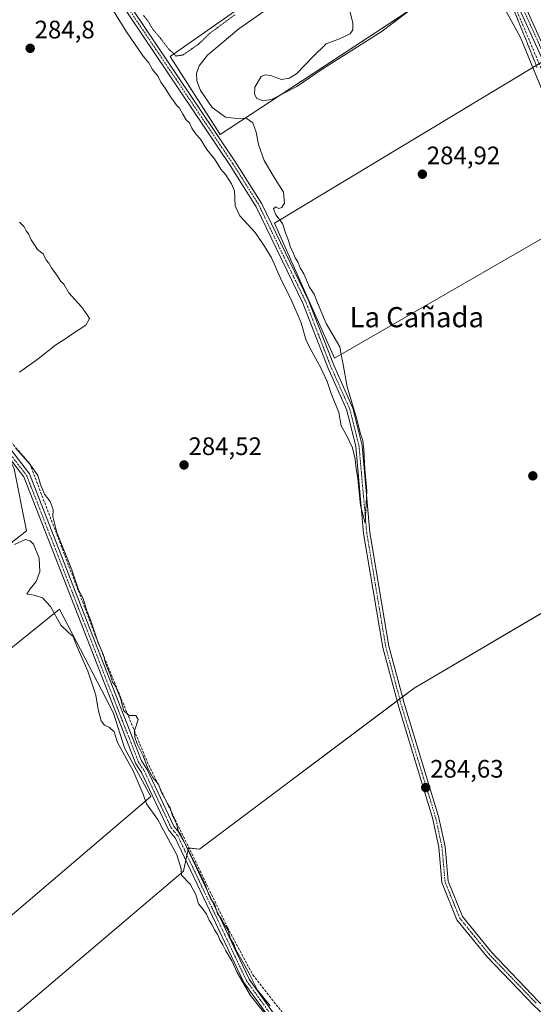
# Model space of a CAD drawing. Units: metres. Extents: x 592374 to 594522, y 4678158 to 4680491.
# Drawn here: x 593525 to 593729, y 4679330 to 4679721 of the extents above; entities that cross this region are included whole.
import ezdxf
from ezdxf.enums import TextEntityAlignment as Align

# ---------------------------------------------------------------- set-up
doc = ezdxf.new("R2010")
doc.units = ezdxf.units.M
doc.header["$MEASUREMENT"] = 0
for name, pattern in [('TRAZO_Y_PUNTO', [1, 0.5, -0.25, 0, -0.25]), ('TRAZOS2', [0.375, 0.25, -0.125]), ('TRAZOSX2', [1.5, 1, -0.5])]:
    doc.linetypes.add(name, pattern=pattern)
for name, color, linetype, lineweight in [('Camino', 19, 'Continuous', 0), ('Camino Cxs', 19, 'Continuous', 0), ('Camino eje', 39, 'TRAZO_Y_PUNTO', 13), ('Carátula', 7, 'Continuous', 5), ('Corriente artificial lineal', 5, 'TRAZOSX2', 13), ('Cultivos herbáceos CxS', 92, 'Continuous', 0), ('Cultivos leñosos', 92, 'Continuous', 0), ('Cultivos leñosos CxS', 92, 'Continuous', 0), ('Curva de nivel normal', 36, 'Continuous', 0), ('Curva de nivel normal depresión', 36, 'TRAZOS2', 0), ('Pista no pavimentada', 254, 'Continuous', 13), ('Pista no pavimentada Cxs', 254, 'Continuous', 0), ('Pista pavimentada eje', 135, 'TRAZO_Y_PUNTO', 0), ('Punto de cota en terreno', 7, 'Continuous', 0), ('Rótulo de punto de cota en terreno', 19, 'Continuous', 0), ('Texto cartográfico', 19, 'Continuous', 0), ('Vía pecuaria eje', 92, 'TRAZOS2', 0)]:
    doc.layers.add(name, color=color, linetype=linetype, lineweight=lineweight)
doc.styles.add('Arial', font='txt', dxfattribs={"height": 0.2})

# ---------------------------------------------------------------- blocks, each defined once
blk = doc.blocks.new('*U150')
at = {"layer": 'Cultivos leñosos CxS', "color": 92, "linetype": 'Continuous', "lineweight": 0}
for points in [[(593737.44, 4679706.97, 285.71), (593626.46, 4679640.22, 285.24), (593650.4, 4679586.68, 285.22), (593745.4, 4679641.42, 284.78)], [(593802.8, 4679526.9, 284.97), (593681.92, 4679455.82, 284.47), (593596.8, 4679391.98, 284.42), (593592.4, 4679392.46, 284.92), (593590.45, 4679383.31, 285), (593453.48, 4679267.2, 284.56), (593486.86, 4679208.57, 284.18), (593517.56, 4679164.05, 284.46), (593672.84, 4679278.76, 284.47), (593687.3, 4679263.75, 284.4), (593700.44, 4679250.09, 284.44), (593717.49, 4679228.29, 284.44), (593729.76, 4679213.96, 284.66), (593690.72, 4679183.79, 284.67), (593675.35, 4679175.74, 284.6), (593665.83, 4679166.95, 284.6), (593643.15, 4679145.73, 284.68), (593628.51, 4679130.36, 284.62), (593606.55, 4679110.6, 284.42)], [(593700.31, 4679786.88, 286.01), (593585.08, 4679706.23, 285.15), (593604.99, 4679675.33, 285.42), (593719.57, 4679750.62, 285.64)], [(593451.03, 4679305.23, 284.83), (593577.45, 4679412.89, 285.06), (593571.77, 4679423.3, 285.03), (593566.98, 4679432.13, 285.04), (593562.67, 4679445.88, 285.16), (593557.87, 4679455.17, 285.09), (593541.15, 4679487.09, 285.04), (593406.92, 4679379.05, 284.98), (593382.37, 4679403.61, 284.83), (593528.05, 4679518.19, 285.16), (593523.14, 4679542.74, 285.4), (593509.38, 4679571.92, 285.08), (593490.41, 4679559.11, 285.06), (593446.48, 4679524.49, 285.08), (593370.64, 4679610.09, 286.7), (593347.08, 4679533.92, 287.49), (593327.34, 4679486.62, 286.42), (593323.15, 4679484.59, 285.57), (593301.82, 4679415.53, 286.58), (593301.02, 4679414.96, 286.5), (593301.93, 4679404.02, 287.17), (593267.45, 4679302.92, 286.72)]]:
    blk.add_polyline3d(points, dxfattribs=at)
blk = doc.blocks.new('5PATER')
at = {"layer": 'Carátula', "linetype": 'Continuous', "lineweight": 5}
h = blk.add_hatch(color=250, dxfattribs=at)
edge = h.paths.add_edge_path()
edge.add_ellipse((0, 0.01), major_axis=(-1.33, -1.34), ratio=0.999422, start_angle=0, end_angle=360)

msp = doc.modelspace()

# ---------------------------------------------------------------- linework, layer by layer
at = {"layer": 'Camino', "color": 19, "linetype": 'Continuous', "lineweight": 0}
for points in [[(593527.92, 4679784.55, 286.03), (593542.67, 4679765.12, 285.56), (593566.07, 4679731.21, 285.3), (593611.06, 4679664.41, 285.33), (593621.44, 4679647.91, 285.43), (593640.07, 4679609.52, 285.23), (593650.01, 4679583.88, 285.22), (593657.59, 4679566.9, 285.1), (593661.3, 4679552.1, 284.89), (593664.39, 4679517.52, 284.8), (593671.91, 4679472.46, 284.79), (593678.22, 4679448.92, 284.6), (593691.65, 4679405, 284.57), (593694.24, 4679393.09, 284.35), (593695.46, 4679379.33, 284.39), (593701.13, 4679365.29, 284.39), (593712.64, 4679351.14, 284.35), (593731.37, 4679331.65, 284.33), (593775.94, 4679290.37, 284.39), (593788.74, 4679276.06, 284.63)], [(593786.91, 4679274.36, 284.69), (593774.16, 4679288.61, 284.62), (593729.62, 4679329.86, 284.55), (593710.76, 4679349.49, 284.58), (593698.96, 4679364.01, 284.49), (593693, 4679378.73, 284.4), (593691.76, 4679392.72, 284.52), (593689.23, 4679404.37, 284.54), (593675.82, 4679448.23, 284.73), (593669.46, 4679471.93, 284.64), (593661.91, 4679517.2, 284.88), (593658.83, 4679551.68, 284.77), (593655.22, 4679566.08, 285.09), (593647.7, 4679582.92, 285.23), (593637.78, 4679608.52, 285.44), (593619.25, 4679646.7, 285.45), (593608.96, 4679663.04, 285.4), (593564.01, 4679729.8, 285.36), (593540.64, 4679763.66, 285.63), (593533.37, 4679773.23, 285.56), (593531.94, 4679774.03, 285.54), (593527.49, 4679777.6, 285.81), (593521.38, 4679778.18, 285.93), (593518.61, 4679776.8, 285.86)]]:
    msp.add_polyline3d(points, dxfattribs=at)
at = {"layer": 'Camino Cxs', "color": 19, "linetype": 'Continuous', "lineweight": 0}
for points in [[(593729.62, 4679329.86, 284.55), (593710.76, 4679349.49, 284.58), (593698.96, 4679364.01, 284.49), (593693, 4679378.73, 284.4), (593691.76, 4679392.72, 284.52), (593689.23, 4679404.37, 284.54), (593675.82, 4679448.23, 284.73), (593669.46, 4679471.93, 284.64), (593661.91, 4679517.2, 284.88), (593658.83, 4679551.68, 284.77), (593655.22, 4679566.08, 285.09), (593647.7, 4679582.92, 285.23), (593637.78, 4679608.52, 285.44), (593619.25, 4679646.7, 285.45), (593608.96, 4679663.04, 285.4), (593564.01, 4679729.8, 285.36)], [(593566.07, 4679731.21, 285.3), (593611.06, 4679664.41, 285.33), (593621.44, 4679647.91, 285.43), (593640.07, 4679609.52, 285.23), (593650.01, 4679583.88, 285.22), (593657.59, 4679566.9, 285.1), (593661.3, 4679552.1, 284.89), (593664.39, 4679517.52, 284.8), (593671.91, 4679472.46, 284.79), (593678.22, 4679448.92, 284.6), (593691.65, 4679405, 284.57), (593694.24, 4679393.09, 284.35), (593695.46, 4679379.33, 284.39), (593701.13, 4679365.29, 284.39), (593712.64, 4679351.14, 284.35), (593731.37, 4679331.65, 284.33)]]:
    msp.add_polyline3d(points, dxfattribs=at)
at = {"layer": 'Camino eje', "color": 39, "linetype": 'TRAZO_Y_PUNTO', "lineweight": 13}
msp.add_polyline3d([(593565.04, 4679730.51, 285.36), (593587.52, 4679697.13, 285.45), (593610.01, 4679663.73, 285.39), (593615.16, 4679655.56, 285.31), (593620.35, 4679647.31, 285.45), (593638.93, 4679609.02, 285.34), (593643.9, 4679596.2, 285.37), (593648.86, 4679583.4, 285.24), (593656.41, 4679566.49, 285.19), (593660.07, 4679551.89, 284.84), (593663.15, 4679517.36, 284.84), (593666.91, 4679494.83, 284.8), (593670.69, 4679472.2, 284.75), (593673.87, 4679460.35, 284.66), (593677.02, 4679448.58, 284.71), (593690.44, 4679404.69, 284.57), (593693, 4679392.91, 284.43), (593694.23, 4679379.03, 284.4), (593697.07, 4679372.01, 284.48), (593700.05, 4679364.65, 284.46), (593705.95, 4679357.39, 284.52), (593711.7, 4679350.32, 284.51), (593730.5, 4679330.76, 284.47)], dxfattribs=at)
at = {"layer": 'Corriente artificial lineal', "color": 5, "linetype": 'TRAZOSX2', "lineweight": 13}
for points in [[(593662.62, 4679863.75, 286.05), (593675.54, 4679834.59, 285.94), (593688.77, 4679806.05, 285.66), (593711.35, 4679750.56, 285.79), (593725, 4679719.1, 285.62), (593735.69, 4679693.59, 285.54), (593745.96, 4679663.89, 285.6), (593762.68, 4679616.44, 285.27), (593763.18, 4679615.68, 285.25), (593769.25, 4679597.2, 285.18), (593774.49, 4679583.7, 285.25), (593777.51, 4679575.45, 285.24), (593778.6, 4679574.66, 285.4)], [(593416.21, 4679681.35, 285.76), (593428.23, 4679664.72, 285.4), (593458.88, 4679626.1, 285.28), (593529.39, 4679544.81, 284.93), (593556.57, 4679473.79, 284.91), (593575.97, 4679426.64, 284.65), (593607.88, 4679360.91, 284.81), (593617.92, 4679342.12, 284.81), (593638.46, 4679315.96, 284.81), (593669.41, 4679279.14, 284.66), (593699.11, 4679245.5, 284.66), (593723.72, 4679219, 284.86)]]:
    msp.add_polyline3d(points, dxfattribs=at)
at = {"layer": 'Cultivos herbáceos CxS', "color": 92, "linetype": 'Continuous', "lineweight": 0}
for points in [[(593719.57, 4679750.62, 285.64), (593604.99, 4679675.33, 285.42), (593585.08, 4679706.23, 285.15), (593700.31, 4679786.88, 286.01)], [(593697.36, 4679784.82, 285.58), (593585.08, 4679706.23, 285.15), (593604.99, 4679675.33, 285.42), (593712.9, 4679746.24, 285.56)], [(593745.4, 4679641.42, 284.78), (593650.4, 4679586.68, 285.22), (593626.46, 4679640.22, 285.24), (593737.44, 4679706.97, 285.71)], [(593730.43, 4679702.75, 285.45), (593626.46, 4679640.22, 285.24), (593650.4, 4679586.68, 285.22), (593745.4, 4679641.42, 284.78)], [(593523.14, 4679542.74, 285.4), (593528.05, 4679518.19, 285.16), (593382.37, 4679403.61, 284.83)], [(593451.03, 4679305.23, 284.83), (593577.45, 4679412.89, 285.06), (593571.77, 4679423.3, 285.03), (593566.98, 4679432.13, 285.04), (593562.67, 4679445.88, 285.16), (593557.87, 4679455.17, 285.09), (593541.15, 4679487.09, 285.04), (593406.92, 4679379.06, 284.98), (593382.37, 4679403.61, 284.83), (593528.05, 4679518.19, 285.16), (593523.14, 4679542.74, 285.4)], [(593606.55, 4679110.6, 284.42), (593628.51, 4679130.36, 284.62), (593643.15, 4679145.73, 284.68), (593665.83, 4679166.95, 284.6), (593675.35, 4679175.74, 284.6), (593690.72, 4679183.79, 284.67), (593729.76, 4679213.96, 284.66), (593717.49, 4679228.29, 284.44), (593700.44, 4679250.09, 284.44), (593687.3, 4679263.75, 284.4), (593672.84, 4679278.76, 284.47), (593517.56, 4679164.05, 284.46), (593486.86, 4679208.57, 284.18), (593453.48, 4679267.2, 284.56), (593590.45, 4679383.31, 285), (593592.4, 4679392.46, 284.92), (593596.8, 4679391.98, 284.42), (593681.92, 4679455.82, 284.47), (593802.8, 4679526.9, 284.97)], [(593453.48, 4679267.2, 284.56), (593590.45, 4679383.31, 285), (593591.36, 4679387.57, 285.11), (593591.78, 4679389.58, 285.07), (593592.21, 4679391.58, 284.96), (593592.4, 4679392.46, 284.92), (593592.57, 4679392.44, 284.9), (593596.8, 4679391.98, 284.42), (593675.15, 4679450.74, 284.72), (593676.22, 4679451.55, 284.76), (593677.3, 4679452.36, 284.72), (593681.92, 4679455.82, 284.47), (593795.1, 4679522.37, 285.27)], [(593406.92, 4679379.05, 284.98), (593541.15, 4679487.09, 285.04), (593557.87, 4679455.17, 285.09), (593562.67, 4679445.88, 285.16), (593566.98, 4679432.13, 285.04), (593571.77, 4679423.3, 285.03), (593577.45, 4679412.89, 285.06), (593451.03, 4679305.23, 284.83)]]:
    msp.add_polyline3d(points, dxfattribs=at)
at = {"layer": 'Cultivos leñosos', "color": 92, "linetype": 'Continuous', "lineweight": 0}
for points in [[(593697.36, 4679784.82, 285.58), (593585.08, 4679706.23, 285.15), (593604.99, 4679675.33, 285.42), (593712.9, 4679746.24, 285.56)], [(593730.43, 4679702.75, 285.45), (593626.46, 4679640.22, 285.24), (593650.4, 4679586.68, 285.22), (593745.4, 4679641.42, 284.78)], [(593451.03, 4679305.23, 284.83), (593577.45, 4679412.89, 285.06), (593571.77, 4679423.3, 285.03), (593566.98, 4679432.13, 285.04), (593562.67, 4679445.88, 285.16), (593557.87, 4679455.17, 285.09), (593541.15, 4679487.09, 285.04), (593406.92, 4679379.06, 284.98), (593382.37, 4679403.61, 284.83), (593528.05, 4679518.19, 285.16), (593523.14, 4679542.74, 285.4)], [(593453.48, 4679267.2, 284.56), (593590.45, 4679383.31, 285), (593591.36, 4679387.57, 285.11), (593591.78, 4679389.58, 285.07), (593592.21, 4679391.58, 284.96), (593592.4, 4679392.46, 284.92), (593592.57, 4679392.44, 284.9), (593596.8, 4679391.98, 284.42), (593675.15, 4679450.74, 284.72), (593676.22, 4679451.55, 284.76), (593677.3, 4679452.36, 284.72), (593681.92, 4679455.82, 284.47), (593795.1, 4679522.37, 285.27)]]:
    msp.add_polyline3d(points, dxfattribs=at)
at = {"layer": 'Curva de nivel normal', "color": 36, "linetype": 'Continuous', "lineweight": 0}
for points in [[(593733.51, 4679690.93, 285), (593724.12, 4679713.82, 285), (593714.47, 4679731.51, 285)], [(593628.17, 4679728.28, 285), (593612.33, 4679717.32, 285), (593599.95, 4679706.84, 285), (593596.56, 4679702.55, 285), (593595.53, 4679699.58, 285), (593595.72, 4679696.64, 285), (593597.18, 4679692.77, 285), (593601.76, 4679686.12, 285), (593607.08, 4679682.22, 285), (593611.67, 4679681.69, 285), (593615.27, 4679681.81, 285), (593617.92, 4679679.98, 285), (593619.19, 4679676.32, 285), (593620.12, 4679671.37, 285), (593622.48, 4679665.07, 285), (593626.31, 4679658.58, 285), (593630.1, 4679652.46, 285), (593630.54, 4679648.09, 285), (593629.37, 4679646.37, 285), (593628.26, 4679646.03, 285), (593626.86, 4679646.69, 285), (593626.12, 4679645.87, 285), (593627, 4679643.57, 285), (593629.76, 4679640.04, 285), (593630.9, 4679636.33, 285), (593632.02, 4679633.38, 285), (593632.84, 4679630.54, 285), (593633.86, 4679628.9, 285), (593634.77, 4679626.47, 285), (593635.8, 4679624.84, 285), (593636.73, 4679622.43, 285), (593638.1, 4679620.14, 285), (593640.46, 4679614.84, 285), (593642.29, 4679612.04, 285), (593643.54, 4679608.65, 285), (593647, 4679600.37, 285), (593652.44, 4679591.15, 285), (593652.97, 4679588.18, 285), (593653.7, 4679584.77, 285), (593655.4, 4679575.28, 285), (593659.1, 4679562.83, 285), (593660.62, 4679556.62, 285), (593661.53, 4679553.99, 285), (593662, 4679550.33, 285), (593662.33, 4679542.66, 285), (593663.16, 4679534.11, 285), (593662.49, 4679521.27, 285), (593660.71, 4679528.21, 285), (593659.63, 4679539, 285), (593658.79, 4679543.82, 285), (593658.53, 4679546.57, 285), (593657.46, 4679551.07, 285), (593655.2, 4679555.86, 285), (593652.94, 4679559.89, 285), (593652.05, 4679565.09, 285), (593648.99, 4679572.69, 285), (593647.38, 4679577.41, 285), (593644.86, 4679582.89, 285), (593641.31, 4679589.35, 285), (593639.03, 4679593.69, 285), (593637.13, 4679600.67, 285), (593632.97, 4679610.18, 285), (593629.42, 4679617.18, 285), (593625.31, 4679626.52, 285), (593622.67, 4679630.88, 285), (593618.88, 4679636.45, 285), (593612.81, 4679643.09, 285), (593610.9, 4679647.1, 285), (593610.62, 4679652.97, 285), (593609.4, 4679655.75, 285), (593607.12, 4679659.46, 285), (593605.28, 4679661.62, 285), (593602.7, 4679665.72, 285), (593599.7, 4679669.38, 285), (593597.12, 4679673.47, 285), (593595.45, 4679675.34, 285), (593593.76, 4679677.92, 285), (593592.77, 4679679.99, 285), (593591.52, 4679681.2, 285), (593590.07, 4679683.42, 285), (593588.79, 4679685.8, 285), (593587.62, 4679686.97, 285), (593586.88, 4679688.23, 285), (593585.52, 4679689.88, 285), (593583.12, 4679693.74, 285), (593581.36, 4679696.14, 285), (593580.36, 4679698.32, 285), (593578.11, 4679701.13, 285), (593576.7, 4679703.72, 285), (593574.44, 4679706.46, 285), (593567.74, 4679716.09, 285), (593560.33, 4679728.01, 285)], [(593680.78, 4679725.09, 285), (593669.32, 4679716.38, 285), (593656.61, 4679708.24, 285), (593645.39, 4679701.24, 285), (593635.45, 4679694.42, 285), (593625.6, 4679689.35, 285), (593622.2, 4679688.76, 285), (593619.47, 4679689.64, 285), (593618.52, 4679691.33, 285), (593618.67, 4679694.07, 285), (593621.29, 4679698.36, 285), (593622.87, 4679699.07, 285), (593624.95, 4679698.75, 285), (593629.25, 4679697.13, 285), (593632.35, 4679697.67, 285), (593635.24, 4679699.43, 285), (593641.8, 4679706.11, 285), (593647.07, 4679711.27, 285), (593652.26, 4679713.34, 285), (593656.6, 4679715.33, 285), (593657.57, 4679716.9, 285), (593657.65, 4679719.58, 285), (593655.97, 4679725.79, 285)], [(593525.25, 4679640.61, 285), (593527.1, 4679638.71, 285), (593527.88, 4679637.23, 285), (593528.93, 4679635.94, 285), (593529.92, 4679633.6, 285), (593531, 4679632.03, 285), (593532.42, 4679629.78, 285), (593534.67, 4679628.03, 285), (593535.82, 4679625.51, 285), (593536.97, 4679624.33, 285), (593537.98, 4679622.48, 285), (593540.33, 4679619.25, 285), (593541.64, 4679617.14, 285), (593542.93, 4679615.96, 285), (593544.83, 4679612.52, 285), (593549.96, 4679606.98, 285), (593552.19, 4679603.89, 285), (593553.07, 4679602.39, 285), (593551.68, 4679599.7, 285), (593546.39, 4679596.31, 285), (593542.9, 4679593.92, 285), (593539.74, 4679591.92, 285), (593532.74, 4679586.42, 285), (593525.26, 4679581.15, 285)], [(593523.75, 4679551.1, 285), (593529.56, 4679544.56, 285), (593532.58, 4679540.16, 285), (593533.6, 4679536.61, 285), (593535.23, 4679532.79, 285), (593537.42, 4679529.88, 285), (593538.68, 4679526.64, 285), (593538.54, 4679523.85, 285), (593540.17, 4679517.61, 285), (593546.07, 4679502.77, 285), (593548.78, 4679494.84, 285), (593550.52, 4679491.44, 285), (593551.94, 4679486.84, 285), (593553.46, 4679482.96, 285), (593556.28, 4679474.65, 285), (593558.59, 4679468.96, 285), (593559.49, 4679465.68, 285), (593561.38, 4679460.82, 285), (593562.25, 4679458.23, 285), (593563.34, 4679456.58, 285), (593564.27, 4679454.32, 285), (593565.34, 4679451.8, 285), (593566.71, 4679446.84, 285), (593568.88, 4679444.96, 285), (593571.47, 4679444.93, 285), (593572.34, 4679443.45, 285), (593570.89, 4679438.9, 285), (593571.1, 4679436.43, 285), (593571.99, 4679433.69, 285), (593574.44, 4679428.99, 285), (593576.26, 4679423.92, 285), (593578.17, 4679420.37, 285), (593580.42, 4679417.8, 285), (593581.6, 4679414.52, 285), (593582.92, 4679412.35, 285), (593583.87, 4679410.28, 285), (593585.15, 4679408.37, 285), (593586.09, 4679405.27, 285), (593587.63, 4679401.97, 285), (593588.55, 4679398.42, 285), (593591.21, 4679393.84, 285), (593598.9, 4679378.28, 285), (593600.36, 4679374.34, 285), (593601.3, 4679372.18, 285), (593602.85, 4679369.86, 285), (593604.08, 4679366.12, 285), (593605.29, 4679364.67, 285), (593606.2, 4679362.91, 285), (593608.08, 4679359.78, 285), (593609.12, 4679356.41, 285), (593610.5, 4679354.12, 285), (593611.22, 4679352.12, 285), (593614.23, 4679346.83, 285), (593616.9, 4679341.95, 285), (593619.72, 4679336.14, 285), (593624.79, 4679329.86, 285)], [(593624.2, 4679324.93, 285), (593616.94, 4679334, 285), (593611.7, 4679343.1, 285), (593609.6, 4679347.66, 285), (593607.2, 4679351.66, 285), (593606.06, 4679354.1, 285), (593604.82, 4679356.02, 285), (593604.07, 4679358.06, 285), (593602.74, 4679359.98, 285), (593601.83, 4679362.03, 285), (593600.56, 4679363.9, 285), (593599.47, 4679366.22, 285), (593597.76, 4679368.65, 285), (593596.41, 4679370.33, 285), (593595.32, 4679374.05, 285), (593593.05, 4679378.11, 285), (593589.63, 4679381.73, 285), (593589.44, 4679384.24, 285), (593587.8, 4679389.7, 285), (593580.14, 4679403.82, 285), (593575.67, 4679409.91, 285), (593574.42, 4679413.76, 285), (593570.4, 4679423.11, 285), (593564.23, 4679434.28, 285), (593562.84, 4679438.55, 285), (593561.08, 4679440.28, 285), (593558.98, 4679441.13, 285), (593557.68, 4679442.85, 285), (593556.47, 4679447.42, 285), (593555.64, 4679453.04, 285), (593552.47, 4679462.53, 285), (593548.08, 4679472.5, 285), (593546.62, 4679476.26, 285), (593544.78, 4679477.85, 285), (593541.71, 4679480.84, 285), (593537.56, 4679488.21, 285), (593534.49, 4679491.7, 285), (593531.06, 4679492.7, 285), (593528.24, 4679493.16, 285), (593529.48, 4679495.2, 285), (593531.88, 4679498.08, 285), (593533.4, 4679501.97, 285), (593533.05, 4679507.43, 285), (593530.91, 4679512.87, 285), (593529.55, 4679514.28, 285), (593527.63, 4679514.78, 285), (593523.36, 4679512.84, 285)]]:
    msp.add_polyline3d(points, dxfattribs=at)
at = {"layer": 'Curva de nivel normal depresión', "color": 36, "linetype": 'TRAZOS2', "lineweight": 0}
msp.add_polyline3d([(593574.47, 4679722.66, 285), (593576.19, 4679720.5, 285), (593578.44, 4679716.78, 285), (593580.63, 4679714.31, 285), (593584.62, 4679709.14, 285), (593587.5, 4679706.46, 285), (593590.21, 4679706.92, 285), (593596.26, 4679711.1, 285), (593600.97, 4679715.59, 285), (593610.85, 4679722.85, 285)], dxfattribs=at)
at = {"layer": 'Pista no pavimentada', "color": 254, "linetype": 'Continuous', "lineweight": 13}
for points in [[(593669.75, 4679877.41, 286.92), (593669.05, 4679867.58, 286.57), (593669.9, 4679859.85, 286.33), (593675.37, 4679846.59, 286.14), (593694.72, 4679804.58, 286.08), (593714.41, 4679756.08, 285.82), (593724.03, 4679730.8, 285.8), (593741.69, 4679691.92, 285.71), (593758.98, 4679638, 285.43), (593770.59, 4679608.96, 285.31), (593788.47, 4679561.15, 285.47), (593794.71, 4679541.73, 285.37), (593802.21, 4679502.35, 285.46), (593806.44, 4679484.79, 285.67)], [(593806.97, 4679471.94, 285.62), (593799.76, 4679501.83, 285.15), (593792.29, 4679541.11, 285.43), (593786.1, 4679560.33, 285.56), (593768.26, 4679608.06, 285.46), (593756.63, 4679637.15, 285.68), (593739.35, 4679691.01, 285.62), (593721.72, 4679729.84, 285.93), (593712.08, 4679755.16, 285.99), (593692.42, 4679803.59, 286.11), (593673.08, 4679845.58, 286.13), (593667.45, 4679859.22, 286.32), (593666.58, 4679868.05, 286.63)], [(593414.15, 4679679.29, 285.92), (593418.11, 4679672.5, 285.58), (593421.92, 4679670.23, 285.56), (593459.27, 4679623.32, 285.4), (593464.26, 4679618.2, 285.36), (593481.14, 4679598.15, 285.28), (593484.99, 4679594.92, 285.24), (593508.75, 4679567.36, 285.21), (593529.21, 4679540.81, 285.24), (593548.6, 4679491.28, 285.15), (593573.67, 4679427.03, 284.9), (593575.95, 4679423.59, 284.92), (593586.6, 4679401.07, 285.05), (593589.22, 4679397.88, 284.79), (593616.51, 4679340.45, 284.98), (593627.11, 4679325.68, 284.91), (593638.98, 4679312.09, 284.86), (593642.87, 4679309.14, 284.9), (593656.91, 4679291.22, 284.82), (593677.04, 4679267.95, 284.87), (593694.56, 4679248.51, 284.8), (593701.08, 4679242.68, 284.64), (593713.85, 4679227.45, 284.7), (593723.24, 4679215.64, 284.94)], [(593721.34, 4679213.43, 284.97), (593712.18, 4679225.55, 284.81), (593699.28, 4679240.93, 284.74), (593692.79, 4679246.73, 284.76), (593675.17, 4679266.3, 284.85), (593654.98, 4679289.63, 284.85), (593641.1, 4679307.34, 285.02), (593637.26, 4679310.25, 284.93), (593625.15, 4679324.13, 284.93), (593614.34, 4679339.17, 284.92), (593587.1, 4679396.53, 285.01), (593584.47, 4679399.72, 285.03), (593573.77, 4679422.36, 285), (593571.44, 4679425.87, 285.13), (593546.27, 4679490.36, 285.4), (593527.01, 4679539.57, 285.48), (593506.81, 4679565.78, 285.4), (593483.23, 4679593.13, 285.36), (593479.37, 4679596.38, 285.32), (593462.4, 4679616.52, 285.47), (593457.39, 4679621.66, 285.46), (593420.25, 4679668.31, 285.61), (593416.27, 4679670.68, 285.45), (593414.6, 4679673.56, 285.79)]]:
    msp.add_polyline3d(points, dxfattribs=at)
at = {"layer": 'Pista no pavimentada Cxs', "color": 254, "linetype": 'Continuous', "lineweight": 0}
for points in [[(593739.35, 4679691.01, 285.62), (593721.72, 4679729.84, 285.93), (593712.08, 4679755.16, 285.99), (593692.42, 4679803.59, 286.11), (593673.08, 4679845.58, 286.13), (593667.45, 4679859.22, 286.32), (593666.58, 4679868.05, 286.63), (593666.77, 4679870.71, 286.69), (593667.38, 4679879.22, 286.96), (593669.75, 4679877.41, 286.92), (593669.75, 4679877.41, 286.92), (593669.05, 4679867.58, 286.57), (593669.9, 4679859.85, 286.33), (593675.37, 4679846.59, 286.14), (593694.72, 4679804.58, 286.08), (593714.41, 4679756.08, 285.82), (593724.03, 4679730.8, 285.8), (593741.69, 4679691.92, 285.71)], [(593508.75, 4679567.36, 285.21), (593529.21, 4679540.81, 285.24), (593548.6, 4679491.28, 285.15), (593573.67, 4679427.03, 284.9), (593575.95, 4679423.59, 284.92), (593586.6, 4679401.07, 285.05), (593589.22, 4679397.88, 284.79), (593616.51, 4679340.45, 284.98), (593627.11, 4679325.68, 284.91)], [(593625.15, 4679324.13, 284.93), (593614.34, 4679339.17, 284.92), (593587.1, 4679396.53, 285.01), (593584.47, 4679399.72, 285.03), (593573.77, 4679422.36, 285), (593571.44, 4679425.87, 285.13), (593546.27, 4679490.36, 285.4), (593527.01, 4679539.57, 285.48), (593506.81, 4679565.78, 285.4)]]:
    msp.add_polyline3d(points, dxfattribs=at)
at = {"layer": 'Pista pavimentada eje', "color": 135, "linetype": 'TRAZO_Y_PUNTO', "lineweight": 0}
for points in [[(593667.95, 4679869.77, 286.66), (593667.82, 4679867.82, 286.6), (593668.25, 4679863.4, 286.44), (593668.68, 4679859.54, 286.32), (593674.23, 4679846.09, 286.14), (593693.57, 4679804.09, 286.1), (593713.25, 4679755.62, 285.91), (593718.06, 4679742.98, 285.86), (593722.88, 4679730.32, 285.87), (593731.69, 4679710.91, 285.91), (593740.52, 4679691.47, 285.69), (593749.17, 4679664.51, 285.6), (593757.81, 4679637.58, 285.56), (593769.43, 4679608.51, 285.4), (593778.35, 4679584.65, 285.53), (593787.29, 4679560.74, 285.58), (593790.38, 4679551.13, 285.39), (593793.5, 4679541.42, 285.41), (593797.25, 4679521.73, 285.45), (593800.99, 4679502.09, 285.42), (593803.1, 4679493.31, 285.4), (593805.97, 4679481.43, 285.72)], [(593507.78, 4679566.57, 285.32), (593528.11, 4679540.19, 285.38), (593537.81, 4679515.43, 285.31), (593547.44, 4679490.82, 285.3), (593559.97, 4679458.7, 285.04), (593572.56, 4679426.45, 285.04), (593574.86, 4679422.98, 284.98), (593580.19, 4679411.72, 285.11), (593585.54, 4679400.4, 285.06), (593586.85, 4679398.8, 285.08), (593588.16, 4679397.21, 284.92), (593601.81, 4679368.49, 285.08), (593615.43, 4679339.81, 284.96), (593620.83, 4679332.29, 284.98), (593626.13, 4679324.91, 284.95)]]:
    msp.add_polyline3d(points, dxfattribs=at)
at = {"layer": 'Vía pecuaria eje', "color": 92, "linetype": 'TRAZOS2', "lineweight": 0}
msp.add_polyline3d([(593721.41, 4679725.14, 285.51), (593723.27, 4679720.5, 285.38), (593725.14, 4679715.87, 285.46), (593727.01, 4679711.24, 285.31), (593728.87, 4679706.61, 285.39), (593730.74, 4679701.98, 285.4)], dxfattribs=at)

# ---------------------------------------------------------------- block references
at = {"layer": 'Cultivos leñosos CxS', "color": 92, "linetype": 'Continuous', "lineweight": 0}
msp.add_blockref('*U150', (0, 0), dxfattribs=at)
at = {"layer": 'Punto de cota en terreno', "linetype": 'Continuous', "lineweight": 0}
for p in [(593529.55, 4679709.53, 284.8), (593685.21, 4679659.62, 284.92), (593590.61, 4679544.32, 284.52), (593729.07, 4679540.02, 284.75), (593686.54, 4679416.4, 284.63)]:
    msp.add_blockref('5PATER', p, dxfattribs=at)

# ---------------------------------------------------------------- texts
at = {"layer": 'Rótulo de punto de cota en terreno', "color": 19, "linetype": 'Continuous', "lineweight": 0, "style": 'Arial'}
for s, p in [('284,8', (593531.31, 4679711.29)), ('284,92', (593686.97, 4679661.38)), ('284,52', (593592.37, 4679546.08)), ('284,63', (593688.3, 4679418.16))]:
    msp.add_text(s, height=7, dxfattribs=at).set_placement(p, align=Align.BOTTOM_LEFT)
at = {"layer": 'Texto cartográfico', "color": 19, "linetype": 'Continuous', "lineweight": 0, "style": 'Arial'}
msp.add_text('La Cañada', height=8, dxfattribs=at).set_placement((593683.01, 4679602.93), align=Align.MIDDLE_CENTER)

doc.saveas('drawing.dxf')
